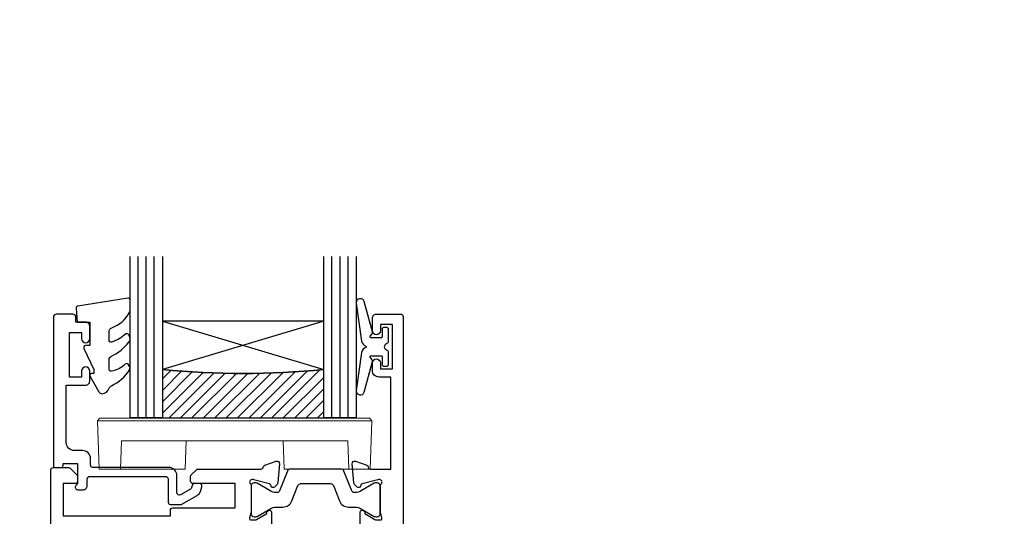
# Model space of a CAD drawing. Units: millimetres. Extents: x 0 to 1863, y -1004 to 568.
# Drawn here: x 137 to 259, y -191 to -129 of the extents above; entities that cross this region are included whole.
import ezdxf
from ezdxf import colors
from ezdxf.entities.mleader import LeaderData, LeaderLine
from ezdxf.math import Vec2, Vec3

# ---------------------------------------------------------------- set-up
doc = ezdxf.new("R2010")
doc.units = ezdxf.units.MM
doc.header["$MEASUREMENT"] = 0
for name, color, linetype in [('20715$0$APL Joinery', 2, 'Continuous'), ('21330$0$APL Joinery', 2, 'Continuous'), ('9010550l$0$APL Joinery', 2, 'Continuous'), ('APL Glass', 7, 'Continuous'), ('APL Joinery', 2, 'Continuous')]:
    doc.layers.add(name, color=color, linetype=linetype)
doc.styles.add('General notes', font='arial.ttf', dxfattribs={"height": 3.5})

# ---------------------------------------------------------------- blocks, each defined once
blk = doc.blocks.new('9100143')
at = {"color": 8, "linetype": 'Continuous', "lineweight": 18}
for p, q in [((0.01, 6.22), (-0.21, 6)), ((33.46, 6.33), (0.12, 6.33)), ((33.57, 6.22), (33.79, 6)), ((-0.21, 6), (33.79, 6)), ((0, 0), (-0.21, 6)), ((33.58, 0), (33.79, 6)), ((2.67, 0), (2.79, 3.5)), ((2.79, 3.5), (30.79, 3.5)), ((10.67, 0), (10.79, 3.5)), ((22.91, 0), (22.79, 3.5)), ((30.91, 0), (30.79, 3.5)), ((2.67, 0), (0, 0)), ((10.67, 0), (2.67, 0)), ((30.91, 0), (22.91, 0)), ((33.58, 0), (30.91, 0))]:
    blk.add_line(p, q, dxfattribs=at)
at = {"color": 8, "linetype": 'Continuous', "lineweight": 18, "flags": 128}
for points in [[(0.01, 6.22), (0.05, 6.26), (0.09, 6.3), (0.11, 6.32), (0.12, 6.33), (0.12, 6.33)], [(33.46, 6.33), (33.46, 6.33), (33.49, 6.3), (33.52, 6.27), (33.57, 6.22)]]:
    blk.add_lwpolyline(points, dxfattribs=at)
blk = doc.blocks.new('20715')
at = {"layer": '20715$0$APL Joinery', "ltscale": 0.2}
blk.add_lwpolyline([(-14.8, -0.25), (-14.8, 0.6, -0.414214), (-14.5, 0.9), (-5.1, 0.9, -0.414214), (-4.8, 0.6), (-4.8, -2.2, 0.414214), (-4.4, -2.6), (-3.23, -2.6, 0.131652), (-3.08, -2.56), (-1.21, -1.48, 0.198912), (-0.74, -0.87), (-0.61, -0.38, 0.493145), (-0.9, 0), (-1.52, 0, 0.339454), (-1.81, -0.22), (-1.89, -0.5, -0.198912), (-2.03, -0.68), (-3.25, -1.39, -0.57735), (-3.7, -1.13), (-3.7, 1, 0.414214), (-4.7, 2), (-14.1, 2, -0.414214), (-14.4, 2.3), (-14.4, 3.1, 0.414214), (-15.4, 4.1), (-16.4, 4.1, -0.414214), (-17.4, 5.1), (-17.4, 12.2), (-15, 12.2, 0.414214), (-14.5, 12.7), (-14.5, 13.95, 1), (-15.5, 13.95), (-15.5, 13.2), (-17, 13.2), (-17, 18.7), (-15.5, 18.7), (-15.5, 17.95, 1), (-14.5, 17.95), (-14.5, 19.5, 0.414214), (-15, 20), (-16.2, 20), (-16.2, 20.6, 0.414214), (-16.6, 21), (-18.6, 21, 0.414214), (-19, 20.6), (-19, 2.25, 0.414214), (-18.75, 2), (-18.05, 2, 0.414214), (-17.8, 2.25), (-17.8, 2.5), (-16, 2.5), (-16, -0.03), (-16.21, -0.24, 0.668179), (-16, -0.75), (-15.3, -0.75, 0.414214)], format="xyb", close=True, dxfattribs=at)
blk = doc.blocks.new('*U92')
at = {"layer": 'APL Glass'}
h = blk.add_hatch(dxfattribs=at)
h.set_pattern_fill('_USER', color=8, angle=-45, style=0, pattern_type=0)
h.set_pattern_definition([(315, (-381.3063, -705.3385), (0.7071068, 0.7071068), [])])
edge = h.paths.add_edge_path()
edge.add_line((24, 0), (4, 0))
edge.add_line((4, 0), (4, 6))
edge.add_arc((14, 105.75), 100.25, 264.2746, 275.7247)
edge.add_line((24, 6), (24, 0))
at = {"layer": 'APL Glass', "color": 252}
for p, q in [((1, 0), (1, 20)), ((2, 0), (2, 20)), ((3, 0), (3, 20)), ((25, 0), (25, 20)), ((26, 0), (26, 20)), ((27, 0), (27, 20))]:
    blk.add_line(p, q, dxfattribs=at)
at = {"layer": 'APL Glass', "color": 7}
for points in [[(0, 20), (0, 0), (4, 0), (4, 20)], [(24, 20), (24, 0), (28, 0), (28, 20)]]:
    blk.add_lwpolyline(points, dxfattribs=at)
at = {"layer": 'APL Glass', "color": 9}
for points in [[(4, 6), (4, 12), (24, 12), (24, 6, -0.049996)], [(24, 0), (4, 0), (4, 6, 0.050002), (24, 6)]]:
    blk.add_lwpolyline(points, format="xyb", close=True, dxfattribs=at)
at = {"layer": 'APL Glass', "color": 252}
for points in [[(4, 12), (24, 6)], [(24, 12), (4, 6)]]:
    blk.add_lwpolyline(points, dxfattribs=at)
blk = doc.blocks.new('9010550l', base_point=(121.77, 118.46))
at = {"layer": '9010550l$0$APL Joinery', "color": 252, "linetype": 'Continuous', "flags": 128}
blk.add_lwpolyline([(128.22, 113.24, 0.434096), (127.86, 113.25, -0.153615), (126.17, 112.38, -0.464833), (125.87, 112.63), (125.87, 113.81, -0.291539), (126.16, 114.26, 0.122913), (128.34, 116.02, 0.315226), (128.36, 116.81), (128.31, 116.9, 0.363014), (127.94, 117.01, -0.12199), (126.19, 116, -0.49897), (125.87, 116.24), (125.87, 117.29, -0.31368), (126.2, 117.76, 0.178541), (128.41, 119.65, 0.127972), (128.47, 119.89), (128.47, 121.19, 0.460762), (128.19, 121.43), (121.99, 120.46, 0.394143), (121.78, 120.19), (121.93, 118.46), (123.47, 118.46), (123.47, 115.56), (122.97, 115.56, 0.548683), (122.75, 115.21), (123.97, 112.58), (123.97, 112.1), (123.71, 112.1, 0.57735), (123.51, 111.74), (124.6, 109.85, 0.248701), (125, 109.6, 0.310923), (125.9, 110.29, -0.20886), (126.16, 110.59, 0.142666), (128.4, 112.54, 0.332142), (128.37, 113.07)], format="xyb", close=True, dxfattribs=at)
blk = doc.blocks.new('21330$0$19333')
at = {"layer": '21330$0$APL Joinery'}
for points in [[(7.02, -7.91), (7.02, -27.79, -0.198912), (6.67, -28.63), (2.32, -32.98), (2.32, -34.15, -0.585524), (1.94, -34.37), (1.85, -34.31, -0.361115), (1.75, -34.01), (0.49, -33.24, 0.137872), (0.33, -33.2), (-0.18, -33.2, 0.490314), (-0.38, -33.45), (-0.19, -34.16, -0.063254), (-0.18, -34.24), (-0.18, -37.45, -0.213422), (-0.28, -37.68, 0.6885), (-0.08, -38.2), (0.08, -38.2, 0.065543), (0.15, -38.19), (2.07, -37.68, 0.267949), (2.25, -37.5), (2.28, -37.39, -0.57735), (2.69, -37.28), (3.02, -37.6, -0.176327), (3.11, -37.79), (3.32, -40.17, -0.548619), (2.91, -40.48), (1.51, -39.97, -0.265514), (1.32, -39.75, 0.361398), (1.03, -39.5), (-1.88, -39.5, -0.414214), (-2.18, -39.2), (-2.18, -36.5), (-9.48, -36.5, -0.414214), (-9.98, -36), (-9.98, -21.8), (-23.08, -21.8), (-23.08, -45.8), (-21.58, -45.8, -0.414214), (-20.78, -46.6), (-20.78, -47.55, -1), (-21.78, -47.55), (-21.78, -46.8), (-23.28, -46.8), (-23.28, -51.7), (-21.78, -51.7), (-21.78, -50.95, -1), (-20.78, -50.95), (-20.78, -52.7, -0.414214), (-21.08, -53), (-24.48, -53, -0.414214), (-24.78, -52.7), (-24.78, 3.7, -0.414214), (-24.48, 4), (-22.61, 4, -0.198912), (-22.4, 3.91), (-21.57, 3.09, -0.198912), (-21.48, 2.88), (-21.48, 2.3, -0.414214), (-21.78, 2), (-23.28, 2), (-23.28, -2), (-9.98, -2), (-9.98, -1.3, -0.414214), (-9.68, -1), (-1.98, -1), (-1.98, 2), (-7.18, 2, -0.414214), (-7.48, 2.3), (-7.48, 2.88, -0.198912), (-7.4, 3.09), (-6.77, 3.71, -0.198912), (-6.56, 3.8), (1.23, 3.8, 0.361398), (1.52, 4.05, -0.265514), (1.71, 4.27), (3.11, 4.78, -0.548619), (3.52, 4.47), (3.31, 2.09, -0.176327), (3.22, 1.9), (2.89, 1.58, -0.57735), (2.48, 1.69), (2.45, 1.8, 0.267949), (2.27, 1.98), (0.35, 2.49, 0.065543), (0.28, 2.5), (0.12, 2.5, 0.6885), (-0.08, 1.98, -0.213422), (0.02, 1.75), (0.02, -1.46, -0.063254), (0.01, -1.54), (-0.18, -2.25, 0.490314), (0.02, -2.5), (0.53, -2.5, 0.137872), (0.69, -2.46), (1.95, -1.69, -0.361115), (2.05, -1.39), (2.14, -1.33, -0.585524), (2.52, -1.55), (2.52, -2.92), (6.67, -7.07, -0.198912)], [(-23.28, -3.5), (-9.82, -3.5, -0.542257), (-9.55, -3.92, 0.306176), (-8.78, -8.22, 1), (-7.49, -6.96, -0.406262), (-7.49, -4.04, 0.114784), (-7.28, -3.69, -0.20211), (-7.02, -3.39, -0.233326), (-4.94, -3.39, -0.20211), (-4.69, -3.69, 0.114784), (-4.48, -4.04, -0.406262), (-4.48, -6.96, 1), (-3.19, -8.22, 0.239234), (-2.14, -4.85, -0.464153), (-1.84, -4.5), (1.22, -4.5, -0.414214), (1.82, -5.1), (1.82, -6.2, 0.414214), (2.12, -6.5), (3.7, -6.5), (5.02, -7.83, -0.198912), (5.32, -8.54), (5.32, -27.16, -0.198912), (5.02, -27.87), (1.99, -30.91, -0.198912), (1.28, -31.2), (-0.18, -31.2, 0.209181), (-1.65, -31.84, -0.609386), (-2.17, -31.7, 0.142294), (-3.19, -29.78, 1), (-4.48, -31.04, -0.406262), (-4.48, -33.96, 0.114784), (-4.69, -34.31, -0.20211), (-4.94, -34.61, -0.233326), (-7.02, -34.61, -0.20211), (-7.28, -34.31, 0.114784), (-7.49, -33.96, -0.406262), (-7.49, -31.04, 0.678325), (-8.17, -29.51, -0.426448), (-8.48, -29.21), (-8.48, -21.3, 0.414214), (-9.48, -20.3), (-23.28, -20.3)]]:
    blk.add_lwpolyline(points, format="xyb", close=True, dxfattribs=at)
blk = doc.blocks.new('21330$0$19334')
at = {"layer": '21330$0$APL Joinery'}
blk.add_lwpolyline([(-2.68, -34.15), (-2.68, -32.58, -0.261413), (-2.2, -31.72), (0.84, -29.87, 0.261413), (1.32, -29.01), (1.32, -6.56, 0.261413), (0.84, -5.71), (-2, -3.98, -0.261413), (-2.48, -3.12), (-2.48, -1.55, -0.585524), (-2.1, -1.33), (-2.02, -1.39, -0.361115), (-1.91, -1.69), (-0.66, -2.46, 0.137872), (-0.5, -2.5), (0.02, -2.5, 0.490314), (0.21, -2.25), (0.03, -1.54, -0.063254), (0.02, -1.46), (0.02, 1.75, -0.213422), (0.12, 1.98, 0.6885), (-0.08, 2.5), (-0.24, 2.5, 0.065543), (-0.32, 2.49), (-2.24, 1.98, 0.267949), (-2.41, 1.8), (-2.44, 1.69, -0.57735), (-2.86, 1.58), (-3.19, 1.9, -0.176327), (-3.27, 2.09), (-3.48, 4.47, -0.548619), (-3.08, 4.78), (-1.68, 4.27, -0.265514), (-1.49, 4.05, 0.361398), (-1.19, 3.8), (1.32, 3.8), (1.32, 15.2), (-0.18, 15.2, -0.414214), (-0.98, 16), (-0.98, 16.95, -1), (0.02, 16.95), (0.02, 16.2), (1.52, 16.2), (1.52, 21.7), (0.02, 21.7), (0.02, 20.95, -1), (-0.98, 20.95), (-0.98, 22.5, -0.414214), (-0.48, 23), (2.52, 23, -0.414214), (2.82, 22.7), (2.82, -52.7, -0.414214), (2.52, -53), (-0.88, -53, -0.414214), (-1.18, -52.7), (-1.18, -50.95, -1), (-0.18, -50.95), (-0.18, -51.7), (1.32, -51.7), (1.32, -46.8), (-0.18, -46.8), (-0.18, -47.55, -1), (-1.18, -47.55), (-1.18, -46.6, -0.414214), (-0.38, -45.8), (1.42, -45.8), (1.42, -39.5), (-1.39, -39.5, 0.361398), (-1.69, -39.75, -0.265514), (-1.88, -39.97), (-3.28, -40.48, -0.548619), (-3.68, -40.17), (-3.47, -37.79, -0.176327), (-3.39, -37.6), (-3.06, -37.28, -0.57735), (-2.64, -37.39), (-2.61, -37.5, 0.267949), (-2.44, -37.68), (-0.52, -38.19, 0.065543), (-0.44, -38.2), (-0.28, -38.2, 0.6885), (-0.08, -37.68, -0.213422), (-0.18, -37.45), (-0.18, -34.24, -0.063254), (-0.17, -34.16), (0.01, -33.45, 0.490314), (-0.18, -33.2), (-0.7, -33.2, 0.137872), (-0.86, -33.24), (-2.11, -34.01, -0.361115), (-2.22, -34.31), (-2.3, -34.37, -0.585524)], format="xyb", close=True, dxfattribs=at)
blk = doc.blocks.new('21330$0$9100370')
at = {"layer": '21330$0$APL Joinery', "color": 8}
blk.add_lwpolyline([(3.06, 0.9, -0.131652), (2.46, 1.06), (0.75, 2.05, 0.131652), (0.55, 2.1), (0.4, 2.1, 0.414214), (0, 1.7), (0, -1.7, 0.414214), (0.4, -2.1), (0.55, -2.1, 0.131652), (0.75, -2.05), (2.46, -1.06, -0.131652), (3.06, -0.9), (3.93, -0.9, 0.305731), (5.05, -0.15), (5.81, 1.75, -0.305731), (6.18, 2), (9.82, 2, -0.305731), (10.19, 1.75), (10.95, -0.15, 0.305731), (12.07, -0.9), (12.94, -0.9, -0.131652), (13.54, -1.06), (15.25, -2.05, 0.131652), (15.45, -2.1), (15.6, -2.1, 0.414214), (16, -1.7), (16, 1.7, 0.414214), (15.6, 2.1), (15.45, 2.1, 0.131652), (15.25, 2.05), (13.54, 1.06, -0.131652), (12.94, 0.9), (12.76, 0.9, -0.305731), (12.48, 1.09), (11.49, 3.55, 0.305731), (11.12, 3.8), (4.88, 3.8, 0.305731), (4.51, 3.55), (3.52, 1.09, -0.305731), (3.24, 0.9)], format="xyb", close=True, dxfattribs=at)
blk.add_lwpolyline([(10.19, 1.75), (10.19, 1.75)], dxfattribs=at)
blk = doc.blocks.new('21330')
at = {"layer": '21330$0$APL Joinery'}
for name, p in [('21330$0$19334', (45.98, 48.15)), ('21330$0$19333', (29.98, 48.15)), ('21330$0$9100370', (29.98, 48.15))]:
    blk.add_blockref(name, p, dxfattribs=at)
at = {"layer": '21330$0$APL Joinery', "xscale": -1, "rotation": 180}
blk.add_blockref('21330$0$9100370', (29.8, 12.45), dxfattribs=at)
blk = doc.blocks.new('9210101')
at = {"layer": 'APL Joinery', "color": 252}
blk.add_lwpolyline([(1.05, 2.4), (0.75, 2.4, 0.414214), (0.5, 2.15), (0.5, 0.61, 0.356394), (0.6, 0.49, -0.816497), (0.6, -0.49, 0.356394), (0.5, -0.61), (0.5, -2.15, 0.414214), (0.75, -2.4), (1.05, -2.4, 0.414214), (1.3, -2.15), (1.3, -1.22, -0.414214), (1.43, -1.1), (2.68, -1.1, -0.620812), (2.77, -1.3), (2.53, -1.62, 0.233448), (2.49, -1.84), (3.51, -5.6, 0.936585), (4.49, -5.4), (3.85, -0.69, 0.270031), (3.29, -0.09, -0.414817), (3.29, 0.09, 0.270031), (3.85, 0.69), (4.49, 5.4, 0.936585), (3.51, 5.6), (2.49, 1.84, 0.233448), (2.53, 1.62), (2.77, 1.3, -0.620812), (2.68, 1.1), (1.43, 1.1, -0.414214), (1.3, 1.22), (1.3, 2.15, 0.414214)], format="xyb", close=True, dxfattribs=at)

msp = doc.modelspace()

# ---------------------------------------------------------------- block references
at = {"layer": 'APL Joinery', "xscale": -1}
msp.add_blockref('*U92', (178.66, -178.79), dxfattribs=at)
at = {"layer": 'APL Joinery'}
for name, p in [('9010550l', (143.96, -166.93)), ('21330', (135.66, -237.08)), ('20715', (160.16, -186.93)), ('9100143', (146.82, -185.13))]:
    msp.add_blockref(name, p, dxfattribs=at)
at = {"layer": 'APL Joinery', "rotation": 180}
msp.add_blockref('9210101', (183.16, -169.98), dxfattribs=at)

# ---------------------------------------------------------------- leaders
at = {"layer": 'APL Joinery', "color": 7}
ml = msp.add_multileader_mtext('Standard', dxfattribs=at)
ml.set_content('{\\C7;Rebated Concrete}', color=3, style='General notes')
ml.set_leader_properties(color=7, lineweight=13)
ml.build(insert=Vec2(0, 0))
ml.multileader.update_dxf_attribs({"leader_type": 2, "dogleg_length": 10, "arrow_head_size": 7})
ctx = ml.context
ctx.base_point, ctx.char_height, ctx.arrow_head_size, ctx.plane_origin = Vec3(294.46, -802.34), 5, 7, Vec3(516.86, -707.38)
notes = []
notes.append((ctx, [(0, (0, 0, 0), (0, 0), (1, 0), 1, [])]))
ctx.mtext.insert, ctx.mtext.width, ctx.mtext.defined_height, ctx.mtext.line_spacing_style, ctx.mtext.flow_direction = Vec3(296.46, -799.8), 45.6244, 6.82, 2, 5
ml = msp.add_multileader_mtext('Standard', dxfattribs=at)
ml.set_content('{\\C7;Rebated Concrete}', color=3, style='General notes')
ml.set_leader_properties(color=7, lineweight=13)
ml.build(insert=Vec2(0, 0))
ml.multileader.update_dxf_attribs({"leader_type": 2, "dogleg_length": 10, "arrow_head_size": 7})
ctx = ml.context
ctx.base_point, ctx.char_height, ctx.arrow_head_size, ctx.plane_origin = Vec3(1368.05, -791.15), 5, 7, Vec3(1477.15, -696.19)
notes.append((ctx, [(0, (0, 0, 0), (0, 0), (1, 0), 1, [])]))
ctx.mtext.insert, ctx.mtext.width, ctx.mtext.defined_height, ctx.mtext.line_spacing_style, ctx.mtext.flow_direction = Vec3(1370.05, -788.61), 45.6244, 6.82, 2, 5
ml = msp.add_multileader_mtext('Standard', dxfattribs=at)
ml.set_content('{\\C7;Rebated Concrete}', color=3, style='General notes')
ml.set_leader_properties(color=7, lineweight=13)
ml.build(insert=Vec2(0, 0))
ml.multileader.update_dxf_attribs({"leader_type": 2, "dogleg_length": 10, "arrow_head_size": 7})
ctx = ml.context
ctx.base_point, ctx.char_height, ctx.arrow_head_size, ctx.plane_origin = Vec3(282.09, -306.79), 5, 7, Vec3(504.49, -211.83)
notes.append((ctx, [(0, (0, 0, 0), (0, 0), (1, 0), 1, [])]))
ctx.mtext.insert, ctx.mtext.width, ctx.mtext.defined_height, ctx.mtext.line_spacing_style, ctx.mtext.flow_direction = Vec3(284.09, -304.25), 45.6244, 6.82, 2, 5
ml = msp.add_multileader_mtext('Standard', dxfattribs=at)
ml.set_content('{\\C7;Rebated Concrete}', color=3, style='General notes')
ml.set_leader_properties(color=7, lineweight=13)
ml.build(insert=Vec2(0, 0))
ml.multileader.update_dxf_attribs({"leader_type": 2, "dogleg_length": 10, "arrow_head_size": 7})
ctx = ml.context
ctx.base_point, ctx.char_height, ctx.arrow_head_size, ctx.plane_origin = Vec3(1346.04, -309.44), 5, 7, Vec3(1455.15, -214.48)
notes.append((ctx, [(0, (0, 0, 0), (0, 0), (1, 0), 1, [])]))
ctx.mtext.insert, ctx.mtext.width, ctx.mtext.defined_height, ctx.mtext.line_spacing_style, ctx.mtext.flow_direction = Vec3(1348.04, -306.9), 45.6244, 6.82, 2, 5
for ctx, leaders in notes:
    for number, flags, end, landing, length, lines in leaders:
        leader = LeaderData()
        leader.index, (leader.has_last_leader_line, leader.has_dogleg_vector, leader.attachment_direction) = number, flags
        leader.last_leader_point, leader.dogleg_vector, leader.dogleg_length = Vec3(end), Vec3(landing), length
        for number, points, colour, breaks in lines:
            line = LeaderLine()
            line.index, line.vertices, line.color, line.breaks = number, Vec3.list(points), colors.encode_raw_color(colour), breaks
            leader.lines.append(line)
        ctx.leaders.append(leader)

doc.saveas('drawing.dxf')
